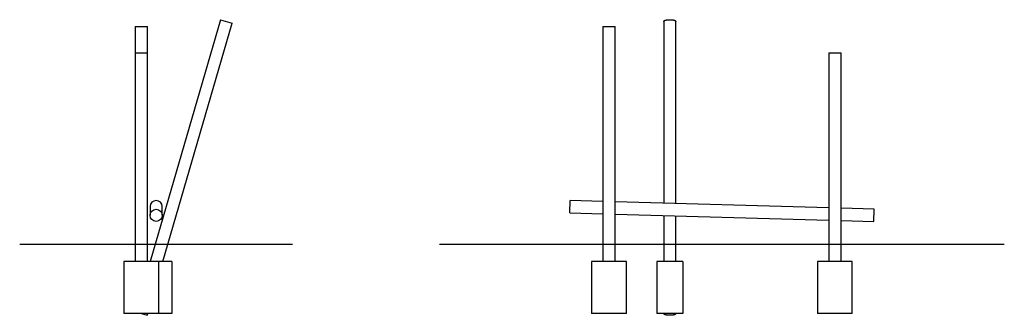
# Model space of a CAD drawing. Units: millimetres. Extents: x -1616 to 20551, y 307 to 38476.
# Drawn here: x 9220 to 20551, y 35077 to 38476 of the extents above; entities that cross this region are included whole.
import ezdxf

# ---------------------------------------------------------------- set-up
doc = ezdxf.new("R2010")
doc.units = ezdxf.units.MM

msp = doc.modelspace()

# ---------------------------------------------------------------- linework, layer by layer
at = {"color": 7, "linetype": 'Continuous'}
for p, q in [((11531.864, 38476.297), (10721.505, 35696.578)), ((10867.333, 35696.578), (11666.269, 38437.115)), ((11531.864, 38476.297), (11666.269, 38437.115)), ((16631.269, 38456.706), (16631.269, 36365.758)), ((16771.269, 36361.756), (16771.269, 38456.706)), ((10549.504, 38396.578), (10549.504, 38096.578)), ((10549.504, 38396.578), (10689.504, 38396.578)), ((10689.504, 38096.578), (10689.504, 38396.578)), ((15931.269, 38396.578), (15931.269, 35696.578)), ((15931.269, 38396.578), (16071.269, 38396.578)), ((16071.269, 35696.578), (16071.269, 38396.578)), ((10549.504, 38096.578), (10549.504, 35696.578)), ((10549.504, 38096.578), (10689.504, 38096.578)), ((10689.504, 35696.578), (10689.504, 38096.578)), ((18531.269, 38096.578), (18531.269, 35696.578)), ((18531.269, 38096.578), (18671.269, 38096.578)), ((18671.269, 35696.578), (18671.269, 38096.578)), ((15549.984, 36256.607), (15553.984, 36396.55)), ((15931.269, 36385.766), (15553.984, 36396.55)), ((18531.269, 36311.45), (16071.269, 36381.764)), ((10719.504, 36326.578), (10719.504, 36226.578)), ((10859.504, 36226.578), (10859.504, 36326.578)), ((19052.555, 36296.55), (18671.269, 36307.448)), ((19048.555, 36156.607), (19052.555, 36296.55)), ((15549.984, 36256.607), (15931.269, 36245.709)), ((16071.269, 36241.707), (18531.269, 36171.393)), ((16631.269, 36225.701), (16631.269, 35696.578)), ((16771.269, 35696.578), (16771.269, 36221.699)), ((18671.269, 36167.391), (19048.555, 36156.607)), ((10419.504, 35696.578), (10419.504, 35096.578)), ((10819.504, 35696.578), (10419.504, 35696.578)), ((10819.504, 35096.578), (10819.504, 35696.578)), ((10969.504, 35696.578), (10819.504, 35696.578)), ((10969.504, 35696.578), (10969.504, 35096.578)), ((15801.269, 35696.578), (15801.269, 35096.578)), ((16001.269, 35696.578), (15801.269, 35696.578)), ((16201.269, 35696.578), (16001.269, 35696.578)), ((16201.269, 35096.578), (16201.269, 35696.578)), ((16851.269, 35696.578), (16551.269, 35696.578)), ((16551.269, 35696.578), (16551.269, 35096.578)), ((16851.269, 35696.578), (16851.269, 35096.578)), ((18401.269, 35696.578), (18401.269, 35096.578)), ((18601.269, 35696.578), (18401.269, 35696.578)), ((18801.269, 35696.578), (18601.269, 35696.578)), ((18801.269, 35096.578), (18801.269, 35696.578)), ((10819.504, 35096.578), (10419.504, 35096.578)), ((10619.504, 35096.578), (10686.706, 35076.987)), ((10686.706, 35076.987), (10692.418, 35096.578)), ((10969.504, 35096.578), (10819.504, 35096.578)), ((16001.269, 35096.578), (15801.269, 35096.578)), ((16201.269, 35096.578), (16001.269, 35096.578)), ((16851.269, 35096.578), (16551.269, 35096.578)), ((18601.269, 35096.578), (18401.269, 35096.578)), ((18801.269, 35096.578), (18601.269, 35096.578))]:
    msp.add_line(p, q, dxfattribs=at)
at = {"color": 144, "linetype": 'Continuous'}
for p, q in [((9219.504, 35896.578), (10719.504, 35896.578)), ((10719.504, 35896.578), (10859.504, 35896.578)), ((10859.504, 35896.578), (12359.504, 35896.578)), ((14051.984, 35896.578), (15586.993, 35896.578)), ((15586.993, 35896.578), (19050.201, 35896.578)), ((19050.201, 35896.578), (20550.555, 35896.578))]:
    msp.add_line(p, q, dxfattribs=at)
at = {"color": 7, "linetype": 'Continuous', "flags": 128}
for points in [[(16631.269, 38456.706), (16631.448, 38458.104), (16631.982, 38459.494), (16632.869, 38460.87), (16634.105, 38462.226), (16635.683, 38463.552), (16637.595, 38464.845), (16639.832, 38466.095), (16642.382, 38467.298), (16645.231, 38468.447), (16648.367, 38469.536), (16651.772, 38470.559), (16655.429, 38471.512), (16659.32, 38472.39), (16663.425, 38473.187), (16667.722, 38473.901), (16672.19, 38474.527), (16676.807, 38475.062), (16681.548, 38475.504), (16686.39, 38475.85), (16691.307, 38476.098), (16696.276, 38476.247), (16701.269, 38476.297), (16706.263, 38476.247), (16711.231, 38476.098), (16716.149, 38475.85), (16720.991, 38475.504), (16725.732, 38475.062), (16730.348, 38474.527), (16734.817, 38473.901), (16739.114, 38473.187), (16743.219, 38472.39), (16747.11, 38471.512), (16750.767, 38470.559), (16754.172, 38469.536), (16757.307, 38468.447), (16760.157, 38467.298), (16762.707, 38466.095), (16764.944, 38464.845), (16766.856, 38463.552), (16768.434, 38462.226), (16769.67, 38460.87), (16770.557, 38459.494), (16771.091, 38458.104), (16771.269, 38456.706)], [(16701.269, 35076.987), (16696.276, 35077.037), (16691.307, 35077.187), (16686.39, 35077.435), (16681.548, 35077.781), (16676.807, 35078.222), (16672.19, 35078.758), (16667.722, 35079.384), (16663.425, 35080.097), (16659.32, 35080.895), (16655.429, 35081.772), (16651.772, 35082.725), (16648.367, 35083.749), (16645.231, 35084.838), (16642.382, 35085.987), (16639.832, 35087.189), (16637.595, 35088.44), (16635.683, 35089.732), (16634.105, 35091.059), (16632.869, 35092.414), (16631.982, 35093.79), (16631.448, 35095.181), (16631.269, 35096.578)], [(16771.269, 35096.578), (16771.091, 35095.181), (16770.557, 35093.79), (16769.67, 35092.414), (16768.434, 35091.059), (16766.856, 35089.732), (16764.944, 35088.44), (16762.707, 35087.189), (16760.157, 35085.987), (16757.307, 35084.838), (16754.172, 35083.749), (16750.767, 35082.725), (16747.11, 35081.772), (16743.219, 35080.895), (16739.114, 35080.097), (16734.817, 35079.384), (16730.348, 35078.758), (16725.732, 35078.222), (16720.991, 35077.781), (16716.149, 35077.435), (16711.231, 35077.187), (16706.263, 35077.037), (16701.269, 35076.987)]]:
    msp.add_lwpolyline(points, dxfattribs=at)
at = {"color": 7, "linetype": 'Continuous'}
msp.add_circle((10789.502, 36226.559), 69.99, dxfattribs=at)
for centre, start, end in [((10789.489, 36326.564), 89.9883046, 179.9882998), ((10789.518, 36326.564), 0.0117002, 90.0116954)]:
    msp.add_arc(centre, 69.986, start, end, dxfattribs=at)

doc.saveas('drawing.dxf')
